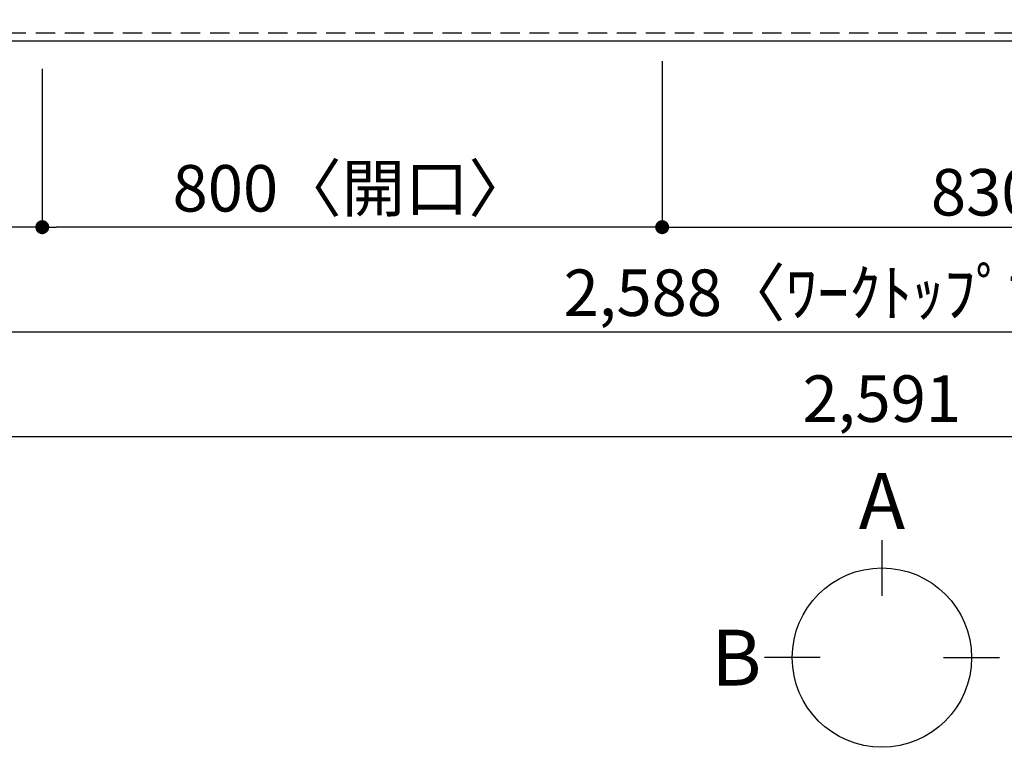
# Model space of a CAD drawing. Extents: x 56059 to 82210, y -10810 to -2410.
# Drawn here: x 56800 to 58071, y -5571 to -4633 of the extents above; entities that cross this region are included whole.
import ezdxf

# ---------------------------------------------------------------- set-up
doc = ezdxf.new("R2010")
doc.units = 0
doc.header["$LTSCALE"] = 50
doc.header["$MEASUREMENT"] = 0
doc.linetypes.add('HIDDEN', pattern=[0.375, 0.25, -0.125])
doc.layers.get('0').update_dxf_attribs({"linetype": 'CONTINUOUS'})
for name, color, linetype in [('121-キャビネット（中）', 253, 'HIDDEN'), ('126-甲板', 2, 'CONTINUOUS'), ('166-寸法B', 11, 'CONTINUOUS')]:
    doc.layers.add(name, color=color, linetype=linetype)
doc.styles.add('KH001', font='txt')
doc.dimstyles.new('KH1xx030', dxfattribs={"dimscale": 30, "dimtxt": 2, "dimasz": 0.6, "dimexe": 0.3, "dimexo": 1.2, "dimgap": 0.5, "dimtad": 3, "dimdec": 1, "dimdsep": 46, "dimlunit": 6, "dimtxsty": 'KH001', "dimblk": 'DOT', "dimcen": 1, "dimdle": 1, "dimclrd": 256, "dimclre": 256, "dimclrt": 256, "dimadec": 0, "dimazin": 0, "dimtfac": 1, "dimtdec": 1, "dimtix": 1, "dimtmove": 2, "dimatfit": 3, "dimldrblk": 'CLOSEDBLANK', "dimfxl": 1, "dimtolj": 1, "dimtzin": 0, "dimlwd": -1, "dimlwe": -1, "dimarcsym": 0})

# ---------------------------------------------------------------- blocks, each defined once
blk = doc.blocks.new('_Dot')
at = {"color": 0, "linetype": 'ByBlock', "lineweight": -2}
blk.add_line((-0.5, 0), (-1, 0), dxfattribs=at)
at = {"color": 0, "linetype": 'ByBlock', "const_width": 0.5}
blk.add_lwpolyline([(-0.25, 0, 1), (0.25, 0, 1)], format="xyb", close=True, dxfattribs=at)
blk = doc.blocks.new('*D118')
at = {"layer": '166-寸法B', "transparency": 16777216}
for p, q in [((57629.5, -4686.1), (57629.5, -4909.1)), ((56829.5, -4696.1), (56829.5, -4909.1)), ((57611.5, -4900.1), (56847.5, -4900.1))]:
    blk.add_line(p, q, dxfattribs=at)
at = {"layer": '166-寸法B', "transparency": 16777216, "xscale": 18, "yscale": 18, "zscale": 18, "rotation": 180}
blk.add_blockref('_Dot', (56829.5, -4900.1), dxfattribs=at)
at = {"layer": '166-寸法B', "transparency": 16777216, "xscale": 18, "yscale": 18, "zscale": 18}
blk.add_blockref('_Dot', (57629.5, -4900.1), dxfattribs=at)
at = {"layer": '166-寸法B', "transparency": 16777216, "insert": (57229.5, -4850), "char_height": 60, "attachment_point": 5, "style": 'KH001'}
blk.add_mtext('\\A1;800〈開口〉', dxfattribs=at)
blk = doc.blocks.new('_ClosedBlank')
at = {"color": 0, "linetype": 'ByBlock', "lineweight": -2}
for p, q in [((-1, 0.167), (0, 0)), ((-1, 0.167), (-1, -0.167)), ((0, 0), (-1, -0.167))]:
    blk.add_line(p, q, dxfattribs=at)
blk = doc.blocks.new('*D122')
at = {"layer": '166-寸法B', "transparency": 16777216}
for p, q in [((57629.5, -4686.1), (57629.5, -4909.1)), ((58459.5, -4696.1), (58459.5, -4909.1)), ((57647.5, -4900.1), (58441.5, -4900.1))]:
    blk.add_line(p, q, dxfattribs=at)
at = {"layer": '166-寸法B', "transparency": 16777216, "xscale": 18, "yscale": 18, "zscale": 18, "rotation": 180}
blk.add_blockref('_Dot', (57629.5, -4900.1), dxfattribs=at)
at = {"layer": '166-寸法B', "transparency": 16777216, "xscale": 18, "yscale": 18, "zscale": 18}
blk.add_blockref('_Dot', (58459.5, -4900.1), dxfattribs=at)
at = {"layer": '166-寸法B', "transparency": 16777216, "insert": (58044.5, -4855.1), "char_height": 60, "attachment_point": 5, "style": 'KH001'}
blk.add_mtext('\\A1;830', dxfattribs=at)
blk = doc.blocks.new('*D125')
at = {"layer": '166-寸法B', "transparency": 16777216}
for p, q in [((56617.5, -4696.1), (56617.5, -5044.1)), ((59205.5, -4696.1), (59205.5, -5044.1)), ((56635.5, -5035.1), (59187.5, -5035.1))]:
    blk.add_line(p, q, dxfattribs=at)
at = {"layer": '166-寸法B', "transparency": 16777216, "xscale": 18, "yscale": 18, "zscale": 18, "rotation": 180}
blk.add_blockref('_Dot', (56617.5, -5035.1), dxfattribs=at)
at = {"layer": '166-寸法B', "transparency": 16777216, "xscale": 18, "yscale": 18, "zscale": 18}
blk.add_blockref('_Dot', (59205.5, -5035.1), dxfattribs=at)
at = {"layer": '166-寸法B', "transparency": 16777216, "insert": (57911.5, -4984.7), "char_height": 60, "attachment_point": 5, "style": 'KH001'}
blk.add_mtext('\\A1;2,588〈ﾜｰｸﾄｯﾌﾟ寸法〉', dxfattribs=at)
blk = doc.blocks.new('*D134')
at = {"layer": '166-寸法B', "transparency": 16777216}
for p, q in [((56617.5, -4696.1), (56617.5, -4909.1)), ((56829.5, -4696.1), (56829.5, -4909.1)), ((56811.5, -4900.1), (56635.5, -4900.1))]:
    blk.add_line(p, q, dxfattribs=at)
at = {"layer": '166-寸法B', "transparency": 16777216, "xscale": 18, "yscale": 18, "zscale": 18, "rotation": 180}
blk.add_blockref('_Dot', (56617.5, -4900.1), dxfattribs=at)
at = {"layer": '166-寸法B', "transparency": 16777216, "xscale": 18, "yscale": 18, "zscale": 18}
blk.add_blockref('_Dot', (56829.5, -4900.1), dxfattribs=at)
at = {"layer": '166-寸法B', "transparency": 16777216, "insert": (56723.5, -4855.1), "char_height": 60, "attachment_point": 5, "style": 'KH001'}
blk.add_mtext('\\A1;212', dxfattribs=at)
blk = doc.blocks.new('*D136')
at = {"layer": '166-寸法B', "transparency": 16777216}
for p, q in [((56617.5, -4696.1), (56617.5, -5179.1)), ((59208.5, -4696.1), (59208.5, -5179.1)), ((56635.5, -5170.1), (59190.5, -5170.1))]:
    blk.add_line(p, q, dxfattribs=at)
at = {"layer": '166-寸法B', "transparency": 16777216, "xscale": 18, "yscale": 18, "zscale": 18, "rotation": 180}
blk.add_blockref('_Dot', (56617.5, -5170.1), dxfattribs=at)
at = {"layer": '166-寸法B', "transparency": 16777216, "xscale": 18, "yscale": 18, "zscale": 18}
blk.add_blockref('_Dot', (59208.5, -5170.1), dxfattribs=at)
at = {"layer": '166-寸法B', "transparency": 16777216, "insert": (57913, -5121.3), "char_height": 60, "attachment_point": 5, "style": 'KH001'}
blk.add_mtext('\\A1;2,591', dxfattribs=at)

msp = doc.modelspace()

# ---------------------------------------------------------------- linework, layer by layer
at = {"layer": '121-キャビネット（中）', "ltscale": 2}
msp.add_lwpolyline([(59208.48, -4650.06), (56620.48, -4650.06), (56620.48, -3991.06)], dxfattribs=at)
at = {"layer": '126-甲板'}
msp.add_lwpolyline([(59205.48, -4013.06), (59205.48, -4660.06), (56617.48, -4660.06), (56617.48, -3860.06), (58300.48, -3860.06)], dxfattribs=at)
at = {"layer": '166-寸法B'}
for p, q in [((57913.12, -5303.71), (57913.12, -5375.71)), ((57833.44, -5455.39), (57761.44, -5455.39)), ((57992.8, -5455.39), (58064.8, -5455.39))]:
    msp.add_line(p, q, dxfattribs=at)
msp.add_circle((57913.12, -5455.39), 115.68, dxfattribs=at)

# ---------------------------------------------------------------- texts
at = {"layer": '166-寸法B', "char_height": 72, "attachment_point": 5, "style": 'KH001'}
for s, insert in [('{\\fArial|b0|i0|c0|p32;A}', (57913.12, -5253.31)), ('{\\fArial|b0|i0|c0|p32;B}', (57725.36, -5455.39))]:
    msp.add_mtext(s, dxfattribs=dict(at, insert=insert))

# ---------------------------------------------------------------- dimensions: what is measured, and where the dimension line sits
at = {"layer": '166-寸法B'}
for base, p1, p2, text, picture, middle in [((56829.48, -4900.06), (57629.48, -4650.06), (56829.48, -4660.06), '<>〈開口〉', '*D118', (57229.48, -4850.03)), ((59205.48, -5035.06), (56617.48, -4660.06), (59205.48, -4660.06), '<>〈ﾜｰｸﾄｯﾌﾟ寸法〉', '*D125', (57911.48, -4984.73))]:
    dim = msp.add_linear_dim(base=base, p1=p1, p2=p2, angle=180, text=text, dimstyle='KH1xx030', dxfattribs=at)
    dim.commit()
    dim.dimension.update_dxf_attribs({"geometry": picture, "text_midpoint": middle})
for base, p1, p2, picture, middle in [((58459.48, -4900.06), (57629.48, -4650.06), (58459.48, -4660.06), '*D122', (58044.48, -4855.06)), ((56617.48, -4900.06), (56829.48, -4660.06), (56617.48, -4660.06), '*D134', (56723.48, -4855.06)), ((59208.48, -5170.06), (56617.48, -4660.06), (59208.48, -4660.06), '*D136', (57912.98, -5121.25))]:
    dim = msp.add_linear_dim(base=base, p1=p1, p2=p2, angle=180, dimstyle='KH1xx030', dxfattribs=at)
    dim.commit()
    dim.dimension.update_dxf_attribs({"geometry": picture, "text_midpoint": middle})

doc.saveas('drawing.dxf')
